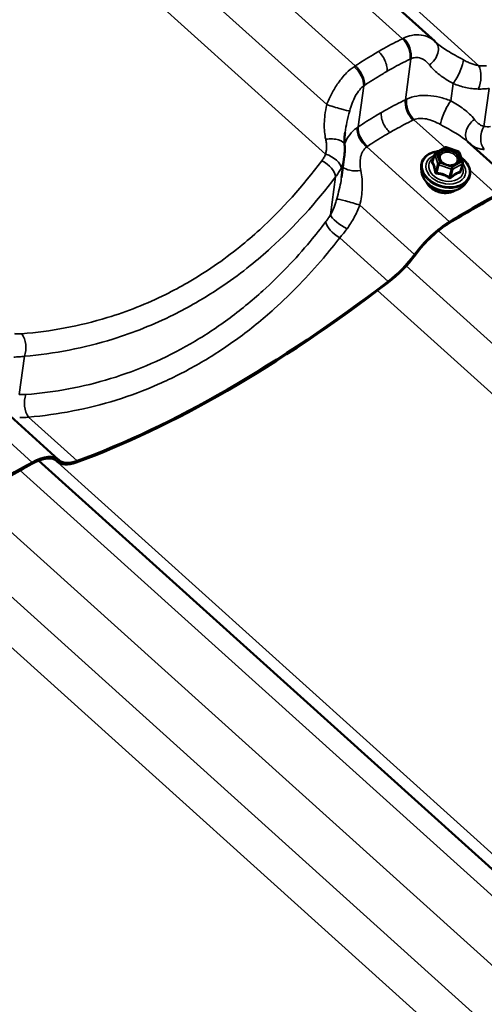
# Model space of a CAD drawing. Units: inches. Extents: x 0.6 to 33.4, y 0.6 to 21.4.
# Drawn here: x 29.1 to 29.7, y 15.8 to 17 of the extents above; entities that cross this region are included whole.
import ezdxf

# ---------------------------------------------------------------- set-up
doc = ezdxf.new("R2010")
doc.units = ezdxf.units.IN
doc.header["$LTSCALE"] = 2
doc.header["$MEASUREMENT"] = 0
doc.layers.add('Visible (ANSI)', color=7, linetype='Continuous', lineweight=50)
doc.layers.add('Visible Narrow (ANSI)', color=7, linetype='Continuous', lineweight=35)

msp = doc.modelspace()

# ---------------------------------------------------------------- linework, layer by layer
at = {"layer": 'Visible (ANSI)'}
for p, q in [((28.596849, 17.943926), (29.64085, 17.002115)), ((29.746498, 16.821991), (29.680308, 16.881702)), ((29.641783, 16.868297), (29.65305, 16.874802)), ((29.654541, 16.874943), (29.669569, 16.869722)), ((29.52916, 16.838797), (29.532489, 16.863523)), ((29.640951, 16.867229), (29.638279, 16.857803)), ((29.670692, 16.868571), (29.674452, 16.856844)), ((29.625057, 16.8452), (29.624543, 16.850252)), ((29.674469, 16.855804), (29.671798, 16.846379)), ((29.676946, 16.830493), (29.680034, 16.834524)), ((29.189652, 16.500495), (29.123461, 16.560207)), ((29.166134, 16.498971), (30.210136, 15.55716)), ((29.188866, 16.497649), (29.187202, 16.49915))]:
    msp.add_line(p, q, dxfattribs=at)
for centre, start, end in [((29.65395, 16.873243), 70.839699, 120), ((29.668978, 16.868022), 17.776565, 70.839699), ((29.642683, 16.866738), 120, 164.175512), ((29.672738, 16.856295), 344.175512, 17.776565)]:
    msp.add_arc(centre, 0.0018, start, end, dxfattribs=at)
for centre, major_axis, ratio, start_param, end_param in [((29.596904, 16.953464), (0.04404, 0.048567), 0.86440941, 6.25843915, 6.28540996), ((29.479116, 16.068664), (-0.726009, -0.804784), 0.399468, 3.99429233, 4.06794218), ((29.479116, 16.068664), (0.72775, 0.806715), 0.399468, 0.85269968, 0.92634953), ((29.647284, 16.740149), (0.04624, 0.051257), 0.399468, 0.92634953, 1.80304032), ((29.647284, 16.740149), (-0.044499, -0.049327), 0.399468, 4.06794218, 4.94463297), ((29.586147, 16.752505), (-0.047982, -0.053188), 0.399468, 1.13473401, 1.80304032), ((29.586147, 16.752505), (0.04624, 0.051257), 0.399468, 4.27632667, 4.94463297), ((29.600458, 17.318356), (-0.729492, -0.808645), 0.399468, 0.6443152, 1.13473401), ((29.600458, 17.318356), (0.72775, 0.806715), 0.399468, 3.78590785, 4.27632667), ((29.143412, 16.449238), (0.044499, 0.049327), 0.399468, 6.2591942, 7.13588499), ((29.143412, 16.449238), (0.04624, 0.051257), 0.399468, 6.2591942, 7.13588499), ((28.922269, 15.747169), (-0.726009, -0.804784), 0.399468, 3.99429233, 4.06794218), ((28.922269, 15.747169), (0.72775, 0.806715), 0.399468, 0.85269968, 0.92634953), ((29.236847, 16.550837), (-0.047982, -0.053188), 0.399468, 6.2591942, 6.9275005), ((29.236847, 16.550837), (-0.04624, -0.051257), 0.399468, 6.2591942, 6.9275005)]:
    msp.add_ellipse(centre, major_axis=major_axis, ratio=ratio, start_param=start_param, end_param=end_param, dxfattribs=at)
for points, knots in [([(29.642729, 17.000367), (29.642676, 17.000415), (29.642624, 17.000462), (29.64252, 17.000557), (29.642468, 17.000605), (29.642366, 17.000699), (29.642315, 17.000746), (29.642215, 17.00084), (29.642165, 17.000887), (29.642066, 17.000981), (29.642018, 17.001027), (29.641969, 17.001074)], [1.2340962797, 1.2340962797, 1.2340962797, 1.2340962797, 1.2458227201, 1.2458227201, 1.2575491606, 1.2575491606, 1.2692756011, 1.2692756011, 1.2810020416, 1.2810020416, 1.292728482, 1.292728482, 1.292728482, 1.292728482]), ([(29.533356, 16.89286), (29.533208, 16.891761), (29.533082, 16.890681), (29.532875, 16.888553), (29.532794, 16.887507), (29.532679, 16.88545), (29.532644, 16.884441), (29.532619, 16.882459), (29.53263, 16.881487), (29.532696, 16.879581), (29.532751, 16.878646), (29.532829, 16.87773)], [0.757939291, 0.757939291, 0.757939291, 0.757939291, 0.864746182, 0.864746182, 0.971553073, 0.971553073, 1.078359965, 1.078359965, 1.185166856, 1.185166856, 1.291973747, 1.291973747, 1.291973747, 1.291973747]), ([(29.532829, 16.87773), (29.532909, 16.876784), (29.532968, 16.875837), (29.533047, 16.873941), (29.533065, 16.872992), (29.533062, 16.871095), (29.53304, 16.870146), (29.532954, 16.868249), (29.53289, 16.867302), (29.532721, 16.86541), (29.532616, 16.864465), (29.532489, 16.863523)], [0, 0, 0, 0, 0.056345456, 0.056345456, 0.112690911, 0.112690911, 0.169036367, 0.169036367, 0.225381822, 0.225381822, 0.281727278, 0.281727278, 0.281727278, 0.281727278]), ([(29.624543, 16.850252), (29.624303, 16.852613), (29.624562, 16.854952), (29.626051, 16.859295), (29.627269, 16.861299), (29.630542, 16.864823), (29.632608, 16.866334), (29.637399, 16.868717), (29.640135, 16.869578), (29.643809, 16.870187), (29.64458, 16.870287), (29.64536, 16.870362)], [3.83188156, 3.83188156, 3.83188156, 3.83188156, 4.14575945, 4.14575945, 4.455971, 4.455971, 4.7715784, 4.7715784, 5.09316322, 5.09316322, 5.17684878, 5.17684878, 5.17684878, 5.17684878]), ([(29.666776, 16.855006), (29.665999, 16.854464), (29.665052, 16.854013), (29.662948, 16.853394), (29.661804, 16.853215), (29.659412, 16.85314), (29.658166, 16.853243), (29.655696, 16.853727), (29.654472, 16.854108), (29.65218, 16.855108), (29.651111, 16.855726), (29.649238, 16.857124), (29.648433, 16.857903), (29.647277, 16.859375), (29.646869, 16.860057), (29.646576, 16.860731)], [1.49285684, 1.49285684, 1.49285684, 1.49285684, 1.81169505, 1.81169505, 2.11687204, 2.11687204, 2.42051865, 2.42051865, 2.72466692, 2.72466692, 3.02871222, 3.02871222, 3.33234594, 3.33234594, 3.57979197, 3.57979197, 3.57979197, 3.57979197]), ([(29.672539, 16.86281), (29.67423, 16.861561), (29.675769, 16.860189), (29.679067, 16.856613), (29.680618, 16.854309), (29.682739, 16.849565), (29.683318, 16.847126), (29.683436, 16.842395), (29.682995, 16.840102), (29.681548, 16.836767), (29.680862, 16.835606), (29.680034, 16.834524)], [6.16452788, 6.16452788, 6.16452788, 6.16452788, 6.3882722, 6.3882722, 6.71146984, 6.71146984, 7.03113547, 7.03113547, 7.34375328, 7.34375328, 7.52395255, 7.52395255, 7.52395255, 7.52395255]), ([(29.676946, 16.830493), (29.675585, 16.828717), (29.673834, 16.827177), (29.669671, 16.824636), (29.667235, 16.823658), (29.661933, 16.822386), (29.65906, 16.822106), (29.653192, 16.822276), (29.650197, 16.822729), (29.64439, 16.82432), (29.641578, 16.825458), (29.636415, 16.828312), (29.634064, 16.830028), (29.63007, 16.83388), (29.628425, 16.836016), (29.626052, 16.840484), (29.625308, 16.842813), (29.625061, 16.845161), (29.625059, 16.84518), (29.625057, 16.8452)], [1.24076725, 1.24076725, 1.24076725, 1.24076725, 1.54796536, 1.54796536, 1.86857355, 1.86857355, 2.19573898, 2.19573898, 2.52405062, 2.52405062, 2.85231367, 2.85231367, 3.18063078, 3.18063078, 3.50799443, 3.50799443, 3.82916187, 3.82916187, 3.83188156, 3.83188156, 3.83188156, 3.83188156]), ([(29.665806, 16.823343), (29.665405, 16.823068), (29.664986, 16.822808), (29.662898, 16.821643), (29.661013, 16.820961), (29.656943, 16.820122), (29.654755, 16.81997), (29.650309, 16.820215), (29.648051, 16.820613), (29.643694, 16.821914), (29.641595, 16.822817), (29.637765, 16.825045), (29.636034, 16.826369), (29.633121, 16.829311), (29.631938, 16.830928), (29.630987, 16.832834), (29.630885, 16.833051), (29.630788, 16.833268)], [1.49967595, 1.49967595, 1.49967595, 1.49967595, 1.58427095, 1.58427095, 1.90558472, 1.90558472, 2.2305347, 2.2305347, 2.5559848, 2.5559848, 2.88138615, 2.88138615, 3.20683498, 3.20683498, 3.5315827, 3.5315827, 3.57297285, 3.57297285, 3.57297285, 3.57297285])]:
    msp.add_open_spline(points, degree=3, knots=knots, dxfattribs=at)
msp.add_open_spline([(29.638279, 16.857803), (29.638278, 16.857799), (29.638278, 16.857798), (29.638278, 16.857798)], degree=3, dxfattribs=at)
at = {"layer": 'Visible Narrow (ANSI)'}
for p, q in [((28.615926, 17.945303), (29.693878, 16.972864)), ((28.574542, 17.932249), (29.60212, 17.005254)), ((28.519316, 17.898378), (29.545552, 16.972594)), ((28.480592, 17.85606), (29.51139, 16.92616)), ((28.446205, 17.826414), (29.51003, 16.86672)), ((29.605679, 16.93201), (29.61231, 16.981257)), ((29.549111, 16.89935), (29.555742, 16.948597)), ((29.660129, 16.930714), (29.662908, 16.951355)), ((29.699796, 16.90003), (29.705939, 16.945654)), ((29.65284, 16.874681), (29.615888, 16.908016)), ((29.658694, 16.785709), (29.559319, 16.875356)), ((29.643027, 16.867954), (29.654295, 16.874459)), ((29.654295, 16.874459), (29.669322, 16.869238)), ((29.638359, 16.857448), (29.640968, 16.866654)), ((29.640968, 16.866654), (29.644728, 16.854927)), ((29.646787, 16.856227), (29.643027, 16.867954)), ((29.673082, 16.857511), (29.661815, 16.851005)), ((29.669322, 16.869238), (29.673082, 16.857511)), ((29.644728, 16.854927), (29.642118, 16.845721)), ((29.643344, 16.844616), (29.645953, 16.853822)), ((29.645953, 16.853822), (29.66098, 16.8486)), ((29.661815, 16.851005), (29.646787, 16.856227)), ((29.66098, 16.8486), (29.658371, 16.839395)), ((29.660086, 16.839478), (29.662695, 16.848684)), ((29.662695, 16.848684), (29.673963, 16.85519)), ((29.673963, 16.85519), (29.671354, 16.845984)), ((29.715263, 16.818369), (29.683106, 16.847378)), ((29.515948, 16.793886), (29.522091, 16.839509)), ((29.616715, 16.746327), (29.551125, 16.805497)), ((29.645448, 16.774918), (30.671684, 15.849134)), ((29.585176, 16.714112), (29.527087, 16.766515)), ((29.606724, 16.7326), (30.637522, 15.802701)), ((29.572337, 16.702954), (30.636162, 15.74326)), ((29.14295, 16.578535), (29.149093, 16.624158)), ((29.212177, 16.498761), (29.154088, 16.551164)), ((29.158416, 16.496873), (29.126259, 16.525882)), ((29.185211, 16.500347), (30.263163, 15.527909)), ((29.18837, 16.498124), (29.187425, 16.498977)), ((29.143827, 16.487294), (30.171406, 15.560299)), ((29.088601, 16.453423), (30.114837, 15.527639)), ((29.049878, 16.411105), (30.080675, 15.481205)), ((29.01549, 16.381459), (30.079315, 15.421765))]:
    msp.add_line(p, q, dxfattribs=at)
for centre, major_axis, ratio, start_param, end_param in [((29.597773, 16.991453), (-0.008836, 0.017942), 0.58645883, 3.82138501, 5.26277135), ((29.598843, 16.991963), (0.008379, -0.01816), 0.60470107, 0.69481474, 2.13757688), ((29.628116, 16.986649), (0.013853, 0.014425), 0.70088088, 4.46631875, 6.28318531), ((29.665552, 16.964181), (-0.008823, -0.017948), 0.21239662, 0.88430205, 2.73200532), ((29.541233, 16.958702), (-0.011464, 0.016388), 0.54620581, 3.73356906, 5.17633119), ((29.542246, 16.959394), (0.011102, -0.016636), 0.56650726, 0.60427851, 2.04566485), ((29.68673, 16.957777), (0.001666, 0.01993), 0.47010182, 4.04533787, 5.60948617), ((29.619147, 16.921303), (-0.008829, 0.017945), 0.58504413, 0.67995434, 2.12134068), ((29.620235, 16.921817), (0.008241, -0.018223), 0.57276408, 3.83908006, 5.28184219), ((29.657485, 16.917888), (0.008823, 0.017948), 0.21239662, 0.88430205, 2.73200532), ((29.520246, 16.92437), (0.019157, -0.005747), 0.04648133, 4.24578231, 6.09348557), ((29.694921, 16.89542), (-0.013853, -0.014425), 0.70088088, 4.46631875, 6.25958473), ((29.562625, 16.888556), (-0.011669, 0.016243), 0.5781428, 0.5831623, 2.02592443), ((29.563619, 16.889245), (0.01111, -0.01663), 0.56792196, 3.74551926, 5.1869056), ((29.709942, 16.887947), (0.002822, 0.0198), 0.69100423, 1.0162616, 2.5804099), ((29.5129, 16.876047), (0.019929, 0.001683), 0.44200292, 0, 1.6702981), ((29.654111, 16.848818), (0.027901, -0.007908), 0.71210391, 2.11048584, 7.3404576), ((29.65395, 16.873243), (-0.0009, 0.001559), 0.57735027, 5.22361443, 6.28318531), ((29.65395, 16.873243), (0.000591, 0.0017), 0.0572743, 0, 0.7941595), ((29.668978, 16.868022), (0.000591, 0.0017), 0.0572743, 0, 0.7941595), ((29.50508, 16.847629), (0.015991, -0.012012), 0.48680931, 0.3926206, 1.89706319), ((29.509749, 16.855597), (0.018316, -0.008032), 0.52677951, 0.21871796, 1.78286625), ((29.654111, 16.848818), (-0.023398, 0.006632), 0.71210391, 5.5264049, 10.18155837), ((29.654335, 16.849608), (0.020306, -0.005755), 0.71210391, 2.56396993, 6.86080803), ((29.637623, 16.859743), (0.001152, -0.001383), 0.31019995, 5.77022962, 5.7917009), ((29.642683, 16.866738), (-0.001732, 0.000491), 0.71210391, 0, 0.4419293), ((29.642683, 16.866738), (0.001714, 0.00055), 0.63462457, 1.17175777, 2.7425541), ((29.642683, 16.866738), (-0.0009, 0.001559), 0.57735027, 5.22361443, 6.28318531), ((29.668978, 16.868022), (0.001714, 0.00055), 0.63462457, 0, 1.17175777), ((29.672738, 16.856295), (0.001714, 0.00055), 0.63462457, 0, 1.17175777), ((29.672738, 16.856295), (0.0009, -0.001559), 0.57735027, 0.51122545, 2.08202178), ((29.549615, 16.855609), (-0.019929, -0.001683), 0.44200292, 0.30775626, 1.6702981), ((29.65387, 16.847967), (0.02883, -0.008171), 0.71210391, 3.41683183, 6.00794614), ((29.636644, 16.857365), (-0.00154, -0.000933), 0.83396767, 1.61960728, 2.56622393), ((29.640403, 16.845638), (0.001773, 0.000308), 0.36426988, 5.0082856, 5.95490225), ((29.646442, 16.855011), (-0.001714, -0.00055), 0.63462457, 4.31335043, 5.88414675), ((29.646442, 16.855011), (0.001732, -0.000491), 0.71210391, 3.58352195, 4.6307195), ((29.646442, 16.855011), (0.000591, 0.0017), 0.0572743, 0.7941595, 2.36495583), ((29.66147, 16.84979), (-0.000591, -0.0017), 0.0572743, 3.93575216, 5.50654848), ((29.66147, 16.84979), (0.001732, -0.000491), 0.71210391, 4.6307195, 5.67791706), ((29.66147, 16.84979), (-0.0009, 0.001559), 0.57735027, 3.65281811, 5.22361443), ((29.665194, 16.856131), (0.000901, -0.001558), 0.57767438, 5.2231135, 6.19710107), ((29.672579, 16.844879), (-0.000468, 0.001738), 0.77989774, 0.69218737, 1.63880402), ((29.673558, 16.847257), (-0.001773, -0.000308), 0.36426988, 0.31502063, 0.61833359), ((29.672738, 16.856295), (0.001732, -0.000491), 0.71210391, 5.67791706, 6.28318531), ((29.65248, 16.843064), (0.026959, -0.007641), 0.71210391, 3.41683183, 6.00794614), ((29.642854, 16.843427), (-0.000163, -0.001793), 0.28891883, 1.37532976, 2.3219464), ((29.657881, 16.838206), (0.000974, 0.001514), 0.18077896, 0.79156814, 1.73818479), ((29.661311, 16.838373), (0.001152, -0.001383), 0.31019995, 3.57525362, 4.52187027), ((29.650473, 16.835984), (-0.020445, 0.005795), 0.71210391, 0.57051518, 2.57107748), ((29.542269, 16.807287), (-0.019157, 0.005747), 0.04648133, 4.24578231, 6.09348557), ((29.53296, 16.785766), (-0.016951, 0.010615), 0.30587711, 0.35868021, 1.9228285), ((29.527368, 16.777638), (-0.015924, 0.012101), 0.4772699, 0.39769072, 1.90213331), ((29.138947, 16.636242), (0.001662, -0.019931), 0.59531936, 0.87076905, 2.37521165), ((29.161236, 16.566251), (0.001646, -0.019932), 0.60485877, 4.01521219, 5.51965478)]:
    msp.add_ellipse(centre, major_axis=major_axis, ratio=ratio, start_param=start_param, end_param=end_param, dxfattribs=at)
msp.add_ellipse((29.658055, 16.862732), major_axis=(0.013239, -0.003752), ratio=0.71210391, dxfattribs=at)
for points, knots in [([(29.60212, 17.005254), (29.5984, 17.003418), (29.594697, 17.001532), (29.587327, 16.997662), (29.58366, 16.995678), (29.580013, 16.993645), (29.577813, 16.992418), (29.57562, 16.991173), (29.573434, 16.989911)], [0, 0, 0, 0, 0.383214395, 0.383214395, 0.76642879, 0.76642879, 0.76642879, 0.997645115, 0.997645115, 0.997645115, 0.997645115]), ([(29.603609, 17.005988), (29.603362, 17.00587), (29.603114, 17.005749), (29.602618, 17.005505), (29.602369, 17.00538), (29.60212, 17.005254)], [0, 0, 0, 0, 0.0187455337, 0.0187455337, 0.0374910674, 0.0374910674, 0.0374910674, 0.0374910674]), ([(29.64085, 17.002115), (29.638812, 17.003953), (29.636511, 17.005525), (29.63117, 17.008166), (29.628091, 17.009139), (29.624802, 17.009618), (29.621126, 17.010153), (29.617187, 17.010053), (29.610032, 17.008604), (29.606795, 17.007513), (29.603609, 17.005988)], [0.03218092, 0.03218092, 0.03218092, 0.03218092, 0.27372075, 0.27372075, 0.54744151, 0.54744151, 0.54744151, 0.85340777, 0.85340777, 1.09488302, 1.09488302, 1.09488302, 1.09488302]), ([(29.675164, 16.979899), (29.668422, 16.983625), (29.661902, 16.987158), (29.651032, 16.993811), (29.646443, 16.997024), (29.64273, 17.000367)], [0, 0, 0, 0, 0.64317585, 0.64317585, 1.23409628, 1.23409628, 1.23409628, 1.23409628]), ([(29.573434, 16.989911), (29.571248, 16.988649), (29.569069, 16.987369), (29.566897, 16.986072), (29.563298, 16.983921), (29.559719, 16.981723), (29.552603, 16.977229), (29.549066, 16.974935), (29.545552, 16.972594)], [0.535212465, 0.535212465, 0.535212465, 0.535212465, 0.76642879, 0.76642879, 0.76642879, 1.149643185, 1.149643185, 1.53285758, 1.53285758, 1.53285758, 1.53285758]), ([(29.573434, 16.989911), (29.575206, 16.988312), (29.576865, 16.986385), (29.579766, 16.98209), (29.580982, 16.979764), (29.582666, 16.975377), (29.583209, 16.973359), (29.58379, 16.96948), (29.583825, 16.967645), (29.583602, 16.965989)], [0, 0, 0, 0, 0.198447392, 0.198447392, 0.396894785, 0.396894785, 0.565185254, 0.565185254, 0.733475724, 0.733475724, 0.733475724, 0.733475724]), ([(29.583602, 16.965989), (29.585709, 16.967206), (29.587823, 16.968405), (29.589944, 16.969586), (29.59346, 16.971545), (29.596995, 16.973455), (29.604101, 16.977179), (29.607672, 16.978992), (29.61126, 16.980757)], [-0.997645115, -0.997645115, -0.997645115, -0.997645115, -0.76642879, -0.76642879, -0.76642879, -0.383214395, -0.383214395, 0, 0, 0, 0]), ([(29.61126, 16.980757), (29.611435, 16.980843), (29.611611, 16.980928), (29.611961, 16.981095), (29.612136, 16.981176), (29.61231, 16.981257)], [-0.0374910674, -0.0374910674, -0.0374910674, -0.0374910674, -0.0187455337, -0.0187455337, 0, 0, 0, 0]), ([(29.61231, 16.981257), (29.614082, 16.982038), (29.615907, 16.982494), (29.61999, 16.982792), (29.622274, 16.982441), (29.624434, 16.981649), (29.626366, 16.980941), (29.628198, 16.979889), (29.631609, 16.977199), (29.633177, 16.975564), (29.634547, 16.973718)], [-1.09488302, -1.09488302, -1.09488302, -1.09488302, -0.85340777, -0.85340777, -0.54744151, -0.54744151, -0.54744151, -0.27372075, -0.27372075, 0, 0, 0, 0]), ([(29.693878, 16.972864), (29.692386, 16.973102), (29.690863, 16.973442), (29.687778, 16.974304), (29.686218, 16.974826), (29.684652, 16.975426), (29.683087, 16.976025), (29.681507, 16.976705), (29.678338, 16.978204), (29.676748, 16.979023), (29.675164, 16.979899)], [0, 0, 0, 0, 0.151174812, 0.151174812, 0.302349624, 0.302349624, 0.302349624, 0.453524436, 0.453524436, 0.604699248, 0.604699248, 0.604699248, 0.604699248]), ([(29.544108, 16.971635), (29.541006, 16.96953), (29.537976, 16.967002), (29.53151, 16.960587), (29.528117, 16.956454), (29.525048, 16.952025), (29.522303, 16.948062), (29.519813, 16.943874), (29.515261, 16.935164), (29.513214, 16.930663), (29.51139, 16.92616)], [0, 0, 0, 0, 0.24147525, 0.24147525, 0.54744151, 0.54744151, 0.54744151, 0.82116226, 0.82116226, 1.09488302, 1.09488302, 1.09488302, 1.09488302]), ([(29.545552, 16.972594), (29.545312, 16.972438), (29.545071, 16.97228), (29.54459, 16.971961), (29.544349, 16.971799), (29.544108, 16.971635)], [0, 0, 0, 0, 0.0187455337, 0.0187455337, 0.0374910674, 0.0374910674, 0.0374910674, 0.0374910674]), ([(29.556736, 16.949278), (29.560121, 16.951539), (29.563529, 16.953755), (29.570385, 16.958092), (29.573834, 16.960213), (29.577302, 16.962287), (29.579395, 16.963539), (29.581495, 16.964773), (29.583602, 16.965989)], [-1.53285758, -1.53285758, -1.53285758, -1.53285758, -1.149643185, -1.149643185, -0.76642879, -0.76642879, -0.76642879, -0.535212465, -0.535212465, -0.535212465, -0.535212465]), ([(29.634547, 16.973718), (29.637797, 16.969337), (29.642028, 16.965362), (29.651704, 16.958102), (29.65724, 16.954708), (29.662908, 16.951355)], [-1.29272848, -1.29272848, -1.29272848, -1.29272848, -0.64317585, -0.64317585, 0, 0, 0, 0]), ([(29.702826, 16.972782), (29.701413, 16.97267), (29.699954, 16.972621), (29.696964, 16.972649), (29.695433, 16.972726), (29.693878, 16.972864)], [0, 0, 0, 0, 0.136292556, 0.136292556, 0.272585111, 0.272585111, 0.272585111, 0.272585111]), ([(29.539009, 16.918559), (29.539872, 16.921694), (29.54085, 16.9248), (29.543071, 16.930741), (29.544306, 16.933563), (29.545697, 16.936191), (29.547252, 16.939127), (29.549006, 16.941809), (29.552424, 16.945842), (29.55405, 16.947379), (29.555742, 16.948597)], [-1.09488302, -1.09488302, -1.09488302, -1.09488302, -0.82116226, -0.82116226, -0.54744151, -0.54744151, -0.54744151, -0.24147525, -0.24147525, 0, 0, 0, 0]), ([(29.555742, 16.948597), (29.555908, 16.948713), (29.556073, 16.948828), (29.556405, 16.949055), (29.556571, 16.949167), (29.556736, 16.949278)], [-0.0374910674, -0.0374910674, -0.0374910674, -0.0374910674, -0.0187455337, -0.0187455337, 0, 0, 0, 0]), ([(29.662908, 16.951355), (29.665388, 16.950378), (29.667893, 16.94949), (29.672925, 16.947924), (29.67545, 16.947246), (29.677972, 16.946686), (29.680493, 16.946126), (29.683026, 16.945681), (29.68807, 16.945053), (29.690581, 16.944871), (29.69306, 16.944831)], [-0.604699248, -0.604699248, -0.604699248, -0.604699248, -0.453524436, -0.453524436, -0.302349624, -0.302349624, -0.302349624, -0.151174812, -0.151174812, 0, 0, 0, 0]), ([(29.69306, 16.944831), (29.695295, 16.944796), (29.697498, 16.944846), (29.701802, 16.945121), (29.703904, 16.945345), (29.705939, 16.945654)], [-0.272585111, -0.272585111, -0.272585111, -0.272585111, -0.136292556, -0.136292556, 0, 0, 0, 0]), ([(29.605679, 16.93201), (29.60197, 16.930182), (29.598279, 16.928305), (29.590936, 16.924454), (29.587284, 16.922479), (29.583653, 16.920457), (29.581414, 16.91921), (29.579183, 16.917945), (29.57696, 16.916662)], [0, 0, 0, 0, 0.381238313, 0.381238313, 0.762476627, 0.762476627, 0.762476627, 0.997518786, 0.997518786, 0.997518786, 0.997518786]), ([(29.607214, 16.932752), (29.606955, 16.932632), (29.606698, 16.93251), (29.606186, 16.932262), (29.605932, 16.932137), (29.605679, 16.93201)], [0, 0, 0, 0, 0.0187455337, 0.0187455337, 0.0374910673, 0.0374910673, 0.0374910673, 0.0374910673]), ([(29.660129, 16.930714), (29.655638, 16.932484), (29.651059, 16.933961), (29.64191, 16.936151), (29.637323, 16.93687), (29.632783, 16.937134), (29.628242, 16.937397), (29.623789, 16.937204), (29.61515, 16.935766), (29.610999, 16.934511), (29.607214, 16.932752)], [0, 0, 0, 0, 0.27376261, 0.27376261, 0.54752522, 0.54752522, 0.54752522, 0.82128783, 0.82128783, 1.09505044, 1.09505044, 1.09505044, 1.09505044]), ([(29.68849, 16.908351), (29.685099, 16.912922), (29.680635, 16.917052), (29.670846, 16.924266), (29.665549, 16.927508), (29.660129, 16.930714)], [0, 0, 0, 0, 0.67765811, 0.67765811, 1.29268897, 1.29268897, 1.29268897, 1.29268897]), ([(29.51139, 16.92616), (29.510541, 16.922088), (29.509787, 16.917902), (29.508404, 16.90692), (29.508143, 16.900131), (29.50908, 16.890467), (29.50954, 16.887534), (29.51018, 16.884645)], [0, 0, 0, 0, 0.39111838, 0.39111838, 1.01690779, 1.01690779, 1.29197375, 1.29197375, 1.29197375, 1.29197375]), ([(29.53336, 16.89287), (29.533898, 16.896861), (29.534666, 16.900951), (29.536599, 16.909568), (29.537776, 16.914079), (29.539009, 16.918559)], [-0.757939291, -0.757939291, -0.757939291, -0.757939291, -0.391118382, -0.391118382, 0, 0, 0, 0]), ([(29.57696, 16.916662), (29.574738, 16.915378), (29.572523, 16.914077), (29.570316, 16.912757), (29.566737, 16.910617), (29.56318, 16.908429), (29.556111, 16.903959), (29.552599, 16.901678), (29.549111, 16.89935)], [0.527434467, 0.527434467, 0.527434467, 0.527434467, 0.762476627, 0.762476627, 0.762476627, 1.14371494, 1.14371494, 1.524953253, 1.524953253, 1.524953253, 1.524953253]), ([(29.57696, 16.916662), (29.576697, 16.914709), (29.576793, 16.91251), (29.57769, 16.907867), (29.578484, 16.905468), (29.580504, 16.901139), (29.581633, 16.899223), (29.584202, 16.89569), (29.585625, 16.894096), (29.587128, 16.892739)], [0, 0, 0, 0, 0.198447392, 0.198447392, 0.396894785, 0.396894785, 0.565185254, 0.565185254, 0.733475724, 0.733475724, 0.733475724, 0.733475724]), ([(29.587128, 16.892739), (29.589271, 16.893976), (29.591421, 16.895195), (29.593579, 16.896396), (29.59708, 16.898345), (29.600601, 16.900245), (29.607681, 16.903951), (29.611241, 16.905756), (29.614818, 16.907513)], [-0.997518786, -0.997518786, -0.997518786, -0.997518786, -0.762476627, -0.762476627, -0.762476627, -0.381238313, -0.381238313, 0, 0, 0, 0]), ([(29.614818, 16.907513), (29.614994, 16.907599), (29.615171, 16.907684), (29.615528, 16.907852), (29.615707, 16.907935), (29.615888, 16.908016)], [-0.0374910673, -0.0374910673, -0.0374910673, -0.0374910673, -0.0187455337, -0.0187455337, 0, 0, 0, 0]), ([(29.615888, 16.908016), (29.618008, 16.908921), (29.620391, 16.909442), (29.625449, 16.909708), (29.628104, 16.909462), (29.630853, 16.908894), (29.633601, 16.908326), (29.636419, 16.907439), (29.642115, 16.905157), (29.645004, 16.903756), (29.647873, 16.90217)], [-1.09505044, -1.09505044, -1.09505044, -1.09505044, -0.82128783, -0.82128783, -0.54752522, -0.54752522, -0.54752522, -0.27376261, -0.27376261, 0, 0, 0, 0]), ([(29.699796, 16.90003), (29.698716, 16.90034), (29.697656, 16.90076), (29.695599, 16.901801), (29.694603, 16.902422), (29.693651, 16.903129), (29.692699, 16.903835), (29.691789, 16.90463), (29.690062, 16.906379), (29.689246, 16.907332), (29.68849, 16.908351)], [0, 0, 0, 0, 0.151165478, 0.151165478, 0.302330956, 0.302330956, 0.302330956, 0.453496434, 0.453496434, 0.604661912, 0.604661912, 0.604661912, 0.604661912]), ([(29.547714, 16.8984), (29.544369, 16.896042), (29.541394, 16.893183), (29.536444, 16.886776), (29.534472, 16.883259), (29.532981, 16.879513), (29.5329, 16.87931), (29.532821, 16.879105), (29.532743, 16.8789)], [0, 0, 0, 0, 0.273762609, 0.273762609, 0.547525218, 0.547525218, 0.547525218, 0.562419006, 0.562419006, 0.562419006, 0.562419006]), ([(29.549111, 16.89935), (29.548874, 16.899195), (29.54864, 16.899038), (29.548174, 16.898721), (29.547943, 16.898561), (29.547714, 16.8984)], [0, 0, 0, 0, 0.0187455337, 0.0187455337, 0.0374910673, 0.0374910673, 0.0374910673, 0.0374910673]), ([(29.647873, 16.90217), (29.65432, 16.898607), (29.660562, 16.895222), (29.671559, 16.888566), (29.676416, 16.885205), (29.680307, 16.881702)], [-1.29268897, -1.29268897, -1.29268897, -1.29268897, -0.67765811, -0.67765811, -0.05862938, -0.05862938, -0.05862938, -0.05862938]), ([(29.707783, 16.899781), (29.70639, 16.899673), (29.70502, 16.899639), (29.702351, 16.899723), (29.701051, 16.89984), (29.699796, 16.90003)], [0, 0, 0, 0, 0.136292556, 0.136292556, 0.272585111, 0.272585111, 0.272585111, 0.272585111]), ([(29.51018, 16.884645), (29.510532, 16.883058), (29.510795, 16.881473), (29.511141, 16.878344), (29.511223, 16.876799), (29.511213, 16.875291), (29.511204, 16.873782), (29.511102, 16.8723), (29.510708, 16.86943), (29.510417, 16.868042), (29.51003, 16.86672)], [0, 0, 0, 0, 0.151174812, 0.151174812, 0.302349624, 0.302349624, 0.302349624, 0.453524436, 0.453524436, 0.604699248, 0.604699248, 0.604699248, 0.604699248]), ([(29.560295, 16.876034), (29.563654, 16.878282), (29.567037, 16.880485), (29.573848, 16.8848), (29.577276, 16.886911), (29.580725, 16.888975), (29.582852, 16.890248), (29.584986, 16.891503), (29.587128, 16.892739)], [-1.524953253, -1.524953253, -1.524953253, -1.524953253, -1.14371494, -1.14371494, -0.762476627, -0.762476627, -0.762476627, -0.527434467, -0.527434467, -0.527434467, -0.527434467]), ([(29.552335, 16.847011), (29.551698, 16.849886), (29.551351, 16.852754), (29.551261, 16.858273), (29.551517, 16.860934), (29.55209, 16.86342), (29.552662, 16.865906), (29.553546, 16.868195), (29.555971, 16.872249), (29.557513, 16.873994), (29.559319, 16.875356)], [-1.09505044, -1.09505044, -1.09505044, -1.09505044, -0.82128783, -0.82128783, -0.54752522, -0.54752522, -0.54752522, -0.27376261, -0.27376261, 0, 0, 0, 0]), ([(29.559319, 16.875356), (29.559479, 16.875471), (29.55964, 16.875585), (29.559965, 16.875811), (29.560129, 16.875923), (29.560295, 16.876034)], [-0.0374910673, -0.0374910673, -0.0374910673, -0.0374910673, -0.0187455337, -0.0187455337, 0, 0, 0, 0]), ([(29.666776, 16.855006), (29.66748, 16.855499), (29.668083, 16.856078), (29.669386, 16.857851), (29.669816, 16.859201), (29.669751, 16.862125), (29.669176, 16.863712), (29.666986, 16.866743), (29.665292, 16.868146), (29.661703, 16.869993), (29.659882, 16.870575), (29.656149, 16.871123), (29.654218, 16.871056), (29.65144, 16.870397), (29.650453, 16.870012), (29.649594, 16.869516), (29.64904, 16.869196), (29.648533, 16.868827), (29.647377, 16.867758), (29.646831, 16.867005), (29.646044, 16.865219), (29.645874, 16.864174), (29.646029, 16.862317), (29.646236, 16.861518), (29.646575, 16.860735)], [-0.81510946, -0.81510946, -0.81510946, -0.81510946, -0.74414261, -0.74414261, -0.61751594, -0.61751594, -0.47998326, -0.47998326, -0.33060969, -0.33060969, -0.20872874, -0.20872874, -0.08028028, -0.08028028, 0, 0, 0, 0.05177826, 0.05177826, 0.13462346, 0.13462346, 0.23060447, 0.23060447, 0.30112758, 0.30112758, 0.30112758, 0.30112758]), ([(29.683364, 16.878946), (29.684012, 16.878419), (29.684682, 16.877918), (29.686797, 16.876473), (29.688305, 16.87562), (29.689892, 16.874897), (29.691479, 16.874173), (29.69315, 16.873578), (29.696621, 16.872676), (29.698423, 16.87237), (29.700271, 16.872222)], [-0.526985078, -0.526985078, -0.526985078, -0.526985078, -0.453496434, -0.453496434, -0.302330956, -0.302330956, -0.302330956, -0.151165478, -0.151165478, 0, 0, 0, 0]), ([(29.505493, 16.858853), (29.482951, 16.82852), (29.458011, 16.800611), (29.423264, 16.768887), (29.415293, 16.762037), (29.387252, 16.739391), (29.366287, 16.724961), (29.344529, 16.712405), (29.335955, 16.707457), (29.327259, 16.702799), (29.295815, 16.687216), (29.272353, 16.677907), (29.215105, 16.660414), (29.180749, 16.654044), (29.145979, 16.651287)], [0, 0, 0, 0, 3.35583835, 3.35583835, 4.32797409, 4.32797409, 6.71167669, 6.71167669, 6.71167669, 7.65095203, 7.65095203, 10.06751504, 10.06751504, 13.42335338, 13.42335338, 13.42335338, 13.42335338]), ([(29.51003, 16.86672), (29.509441, 16.865344), (29.508765, 16.863993), (29.507249, 16.861363), (29.506409, 16.860085), (29.505493, 16.858853)], [0, 0, 0, 0, 0.136292556, 0.136292556, 0.272585111, 0.272585111, 0.272585111, 0.272585111]), ([(29.528547, 16.849849), (29.529478, 16.851857), (29.530262, 16.853943), (29.531533, 16.858217), (29.53202, 16.860405), (29.532358, 16.862616), (29.532405, 16.862917), (29.532448, 16.86322), (29.532489, 16.863523)], [-0.604699248, -0.604699248, -0.604699248, -0.604699248, -0.453524436, -0.453524436, -0.302349624, -0.302349624, -0.302349624, -0.281727278, -0.281727278, -0.281727278, -0.281727278]), ([(29.638416, 16.858362), (29.638207, 16.858193), (29.638018, 16.858014), (29.637625, 16.857558), (29.637459, 16.857274), (29.637324, 16.8568), (29.637318, 16.856606), (29.637387, 16.856321), (29.637434, 16.856219), (29.637496, 16.856128)], [-0.0972319665, -0.0972319665, -0.0972319665, -0.0972319665, -0.074882683, -0.074882683, -0.0416014905, -0.0416014905, -0.0160005733, -0.0160005733, 0, 0, 0, 0]), ([(29.638359, 16.857448), (29.638322, 16.857474), (29.638294, 16.857509), (29.638251, 16.857617), (29.638251, 16.857702), (29.638279, 16.857803)], [0, 0, 0, 0, 0.0160005733, 0.0160005733, 0.0411299802, 0.0411299802, 0.0411299802, 0.0411299802]), ([(29.664849, 16.854915), (29.663801, 16.854309), (29.662521, 16.853894), (29.659471, 16.853498), (29.657617, 16.85363), (29.654231, 16.854534), (29.652696, 16.85524), (29.650169, 16.857007), (29.649165, 16.858032), (29.647821, 16.860155), (29.64744, 16.861234), (29.647274, 16.863217), (29.647422, 16.864124), (29.648104, 16.865673), (29.648578, 16.866326), (29.64958, 16.867253), (29.65002, 16.867573), (29.6505, 16.867851), (29.651245, 16.868281), (29.652101, 16.868614), (29.65451, 16.869186), (29.656185, 16.869244), (29.659422, 16.868769), (29.661001, 16.868264), (29.664114, 16.866663), (29.665584, 16.865446), (29.667483, 16.862817), (29.667981, 16.861441), (29.668038, 16.858904), (29.667665, 16.857734), (29.666418, 16.856037), (29.6657, 16.855407), (29.664849, 16.854915)], [-0.83564392, -0.83564392, -0.83564392, -0.83564392, -0.7228785, -0.7228785, -0.58435367, -0.58435367, -0.45806676, -0.45806676, -0.33967028, -0.33967028, -0.23060447, -0.23060447, -0.13462346, -0.13462346, -0.05177826, -0.05177826, 0, 0, 0, 0.08028028, 0.08028028, 0.20872874, 0.20872874, 0.33060969, 0.33060969, 0.47998326, 0.47998326, 0.61751594, 0.61751594, 0.74414261, 0.74414261, 0.83564392, 0.83564392, 0.83564392, 0.83564392]), ([(29.522091, 16.839509), (29.523393, 16.841127), (29.524588, 16.842806), (29.526745, 16.846262), (29.527707, 16.848039), (29.528547, 16.849849)], [-0.272585111, -0.272585111, -0.272585111, -0.272585111, -0.136292556, -0.136292556, 0, 0, 0, 0]), ([(29.551125, 16.805497), (29.552535, 16.812256), (29.553665, 16.819314), (29.554312, 16.83323), (29.553833, 16.840254), (29.552335, 16.847011)], [-1.29272856, -1.29272856, -1.29272856, -1.29272856, -0.64350866, -0.64350866, 0, 0, 0, 0]), ([(29.637496, 16.856128), (29.637726, 16.855788), (29.637952, 16.855424), (29.638716, 16.854069), (29.639216, 16.852934), (29.639641, 16.851608), (29.640066, 16.850283), (29.640415, 16.848768), (29.640821, 16.846477), (29.640928, 16.845799), (29.641028, 16.84511)], [-0.793890755, -0.793890755, -0.793890755, -0.793890755, -0.734527682, -0.734527682, -0.587483512, -0.587483512, -0.587483512, -0.440439343, -0.440439343, -0.38107627, -0.38107627, -0.38107627, -0.38107627]), ([(29.642118, 16.845721), (29.641994, 16.846437), (29.641862, 16.847144), (29.641374, 16.849542), (29.640973, 16.85115), (29.640518, 16.85257), (29.640062, 16.85399), (29.639554, 16.855219), (29.638802, 16.856686), (29.638581, 16.85708), (29.638359, 16.857448)], [0.38107627, 0.38107627, 0.38107627, 0.38107627, 0.440439343, 0.440439343, 0.587483512, 0.587483512, 0.587483512, 0.734527682, 0.734527682, 0.793890755, 0.793890755, 0.793890755, 0.793890755]), ([(29.643344, 16.844616), (29.643237, 16.844602), (29.643131, 16.8446), (29.64287, 16.844629), (29.642723, 16.844681), (29.64243, 16.84488), (29.642302, 16.845049), (29.642166, 16.845397), (29.642133, 16.845554), (29.642118, 16.845721)], [0, 0, 0, 0, 0.0160005733, 0.0160005733, 0.0416014905, 0.0416014905, 0.074882683, 0.074882683, 0.0972319665, 0.0972319665, 0.0972319665, 0.0972319665]), ([(29.671354, 16.845984), (29.670881, 16.845857), (29.670398, 16.845708), (29.668676, 16.845103), (29.667363, 16.844504), (29.665999, 16.843716), (29.664634, 16.842928), (29.663214, 16.841949), (29.661229, 16.840414), (29.660657, 16.839954), (29.660086, 16.839478)], [0.380638971, 0.380638971, 0.380638971, 0.380638971, 0.439991171, 0.439991171, 0.58703534, 0.58703534, 0.58703534, 0.734079509, 0.734079509, 0.79343171, 0.79343171, 0.79343171, 0.79343171]), ([(29.671258, 16.844396), (29.67143, 16.844435), (29.671588, 16.844507), (29.671928, 16.844774), (29.672081, 16.845012), (29.672232, 16.845541), (29.672257, 16.845803), (29.672237, 16.846262), (29.672214, 16.846446), (29.672178, 16.846631)], [-0.0972319665, -0.0972319665, -0.0972319665, -0.0972319665, -0.074882683, -0.074882683, -0.0416014905, -0.0416014905, -0.0160005733, -0.0160005733, 0, 0, 0, 0]), ([(29.671798, 16.846379), (29.671797, 16.846376), (29.671797, 16.846374), (29.671748, 16.846206), (29.67167, 16.846089), (29.671507, 16.84599), (29.671433, 16.845975), (29.671354, 16.845984)], [0.0411299802, 0.0411299802, 0.0411299802, 0.0411299802, 0.0416014905, 0.0416014905, 0.074882683, 0.074882683, 0.0972319665, 0.0972319665, 0.0972319665, 0.0972319665]), ([(29.149093, 16.624158), (29.185039, 16.627314), (29.220583, 16.634152), (29.279864, 16.652567), (29.304175, 16.662297), (29.336778, 16.678508), (29.345798, 16.683347), (29.354694, 16.688481), (29.377268, 16.701508), (29.399036, 16.71644), (29.428177, 16.739824), (29.436463, 16.746893), (29.4726, 16.779608), (29.498575, 16.808334), (29.522091, 16.839509)], [-13.42335338, -13.42335338, -13.42335338, -13.42335338, -10.06751504, -10.06751504, -7.65095203, -7.65095203, -6.71167669, -6.71167669, -6.71167669, -4.32797409, -4.32797409, -3.35583835, -3.35583835, 0, 0, 0, 0]), ([(29.529157, 16.838796), (29.528996, 16.837593), (29.528814, 16.836382), (29.527429, 16.828032), (29.525552, 16.820533), (29.523506, 16.813098)], [0.532866757, 0.532866757, 0.532866757, 0.532866757, 0.643508656, 0.643508656, 1.292728564, 1.292728564, 1.292728564, 1.292728564]), ([(29.641028, 16.84511), (29.641066, 16.844851), (29.641138, 16.8446), (29.641409, 16.844025), (29.641654, 16.843726), (29.6422, 16.843329), (29.642471, 16.843203), (29.642948, 16.843075), (29.643138, 16.843045), (29.64333, 16.843033)], [-0.0972319665, -0.0972319665, -0.0972319665, -0.0972319665, -0.074882683, -0.074882683, -0.0416014905, -0.0416014905, -0.0160005733, -0.0160005733, 0, 0, 0, 0]), ([(29.64333, 16.843033), (29.644044, 16.842988), (29.64476, 16.842924), (29.647241, 16.84261), (29.648999, 16.842224), (29.650698, 16.841634), (29.652396, 16.841044), (29.654034, 16.84025), (29.656225, 16.83894), (29.656844, 16.838541), (29.657449, 16.838127)], [-0.793890755, -0.793890755, -0.793890755, -0.793890755, -0.734527682, -0.734527682, -0.587483512, -0.587483512, -0.587483512, -0.440439343, -0.440439343, -0.38107627, -0.38107627, -0.38107627, -0.38107627]), ([(29.658371, 16.839395), (29.657726, 16.83981), (29.657065, 16.840211), (29.65472, 16.841537), (29.652956, 16.842358), (29.651136, 16.84299), (29.649317, 16.843622), (29.647446, 16.844065), (29.644837, 16.84446), (29.644087, 16.844549), (29.643344, 16.844616)], [0.38107627, 0.38107627, 0.38107627, 0.38107627, 0.440439343, 0.440439343, 0.587483512, 0.587483512, 0.587483512, 0.734527682, 0.734527682, 0.793890755, 0.793890755, 0.793890755, 0.793890755]), ([(29.657449, 16.838127), (29.657677, 16.837971), (29.657923, 16.837846), (29.658561, 16.837633), (29.658965, 16.837595), (29.659654, 16.837699), (29.659941, 16.837801), (29.660372, 16.838045), (29.660528, 16.838158), (29.660672, 16.838284)], [-0.0972319665, -0.0972319665, -0.0972319665, -0.0972319665, -0.074882683, -0.074882683, -0.0416014905, -0.0416014905, -0.0160005733, -0.0160005733, 0, 0, 0, 0]), ([(29.660086, 16.839478), (29.660003, 16.839391), (29.659913, 16.839314), (29.659671, 16.839147), (29.659514, 16.839078), (29.659143, 16.839011), (29.658932, 16.839041), (29.658606, 16.839195), (29.658483, 16.839284), (29.658371, 16.839395)], [0, 0, 0, 0, 0.0160005733, 0.0160005733, 0.0416014905, 0.0416014905, 0.074882683, 0.074882683, 0.0972319665, 0.0972319665, 0.0972319665, 0.0972319665]), ([(29.660672, 16.838284), (29.661205, 16.838755), (29.661738, 16.839209), (29.663584, 16.840713), (29.664899, 16.841654), (29.666173, 16.84239), (29.667446, 16.843125), (29.668685, 16.843658), (29.670335, 16.844172), (29.6708, 16.844295), (29.671258, 16.844396)], [-0.79343171, -0.79343171, -0.79343171, -0.79343171, -0.734079509, -0.734079509, -0.58703534, -0.58703534, -0.58703534, -0.439991171, -0.439991171, -0.380638971, -0.380638971, -0.380638971, -0.380638971]), ([(29.523506, 16.813098), (29.52303, 16.811367), (29.522519, 16.809648), (29.521424, 16.80627), (29.520841, 16.804613), (29.520216, 16.802996), (29.519592, 16.801379), (29.518924, 16.799798), (29.517501, 16.796748), (29.516746, 16.795279), (29.515948, 16.793886)], [0, 0, 0, 0, 0.151165478, 0.151165478, 0.302330956, 0.302330956, 0.302330956, 0.453496434, 0.453496434, 0.604661912, 0.604661912, 0.604661912, 0.604661912]), ([(29.535757, 16.777239), (29.537319, 16.779357), (29.538814, 16.781566), (29.54166, 16.786115), (29.54301, 16.788454), (29.544286, 16.790831), (29.545561, 16.793207), (29.546766, 16.795626), (29.549045, 16.800529), (29.550118, 16.80301), (29.551125, 16.805497)], [-0.604661912, -0.604661912, -0.604661912, -0.604661912, -0.453496434, -0.453496434, -0.302330956, -0.302330956, -0.302330956, -0.151165478, -0.151165478, 0, 0, 0, 0]), ([(29.515948, 16.793886), (29.515059, 16.792458), (29.514152, 16.791066), (29.512315, 16.788381), (29.511385, 16.787087), (29.510451, 16.785852)], [0, 0, 0, 0, 0.136292556, 0.136292556, 0.272585111, 0.272585111, 0.272585111, 0.272585111]), ([(29.510451, 16.785852), (29.504315, 16.777743), (29.498018, 16.769806), (29.473821, 16.740754), (29.454897, 16.720904), (29.421384, 16.690523), (29.407347, 16.679041), (29.378343, 16.657775), (29.363392, 16.648007), (29.348085, 16.639172), (29.332777, 16.630337), (29.317117, 16.622433), (29.285118, 16.608489), (29.2688, 16.602462), (29.219214, 16.587263), (29.185235, 16.580961), (29.150936, 16.578286)], [0, 0, 0, 0, 0.89471711, 0.89471711, 3.35593856, 3.35593856, 5.03390783, 5.03390783, 6.71187711, 6.71187711, 6.71187711, 8.38984639, 8.38984639, 10.06781567, 10.06781567, 13.42375422, 13.42375422, 13.42375422, 13.42375422]), ([(29.527087, 16.766515), (29.528554, 16.768161), (29.530018, 16.769887), (29.532915, 16.773472), (29.534349, 16.77533), (29.535757, 16.777239)], [-0.272585111, -0.272585111, -0.272585111, -0.272585111, -0.136292556, -0.136292556, 0, 0, 0, 0]), ([(29.154088, 16.551164), (29.189551, 16.554235), (29.224708, 16.561004), (29.276058, 16.577005), (29.292963, 16.583317), (29.326129, 16.597862), (29.342369, 16.606082), (29.358251, 16.615248), (29.374132, 16.624415), (29.389652, 16.634529), (29.419776, 16.656515), (29.434364, 16.668369), (29.469213, 16.699699), (29.488911, 16.72014), (29.514125, 16.750021), (29.520688, 16.758181), (29.527087, 16.766515)], [-13.42375422, -13.42375422, -13.42375422, -13.42375422, -10.06781567, -10.06781567, -8.38984639, -8.38984639, -6.71187711, -6.71187711, -6.71187711, -5.03390783, -5.03390783, -3.35593856, -3.35593856, -0.89471711, -0.89471711, 0, 0, 0, 0]), ([(29.145979, 16.651287), (29.144567, 16.651175), (29.143108, 16.651126), (29.140117, 16.651154), (29.138586, 16.651231), (29.137031, 16.651369)], [0, 0, 0, 0, 0.136292556, 0.136292556, 0.272585111, 0.272585111, 0.272585111, 0.272585111]), ([(29.136214, 16.623336), (29.138449, 16.6233), (29.140651, 16.623351), (29.144955, 16.623625), (29.147057, 16.623849), (29.149093, 16.624158)], [-0.272585111, -0.272585111, -0.272585111, -0.272585111, -0.136292556, -0.136292556, 0, 0, 0, 0]), ([(29.150936, 16.578286), (29.149543, 16.578177), (29.148174, 16.578144), (29.145505, 16.578227), (29.144205, 16.578345), (29.14295, 16.578535)], [0, 0, 0, 0, 0.136292556, 0.136292556, 0.272585111, 0.272585111, 0.272585111, 0.272585111]), ([(29.143424, 16.550726), (29.14509, 16.550592), (29.146821, 16.55056), (29.150385, 16.550706), (29.152218, 16.550883), (29.154088, 16.551164)], [-0.272585111, -0.272585111, -0.272585111, -0.272585111, -0.136292556, -0.136292556, 0, 0, 0, 0])]:
    msp.add_open_spline(points, degree=3, knots=knots, dxfattribs=at)
for points in [[(29.638444, 16.858385), (29.638435, 16.858377), (29.638425, 16.85837), (29.638416, 16.858362)], [(29.672178, 16.846631), (29.672137, 16.846847), (29.672095, 16.847062), (29.672052, 16.847276)]]:
    msp.add_open_spline(points, degree=3, dxfattribs=at)

doc.saveas('drawing.dxf')
